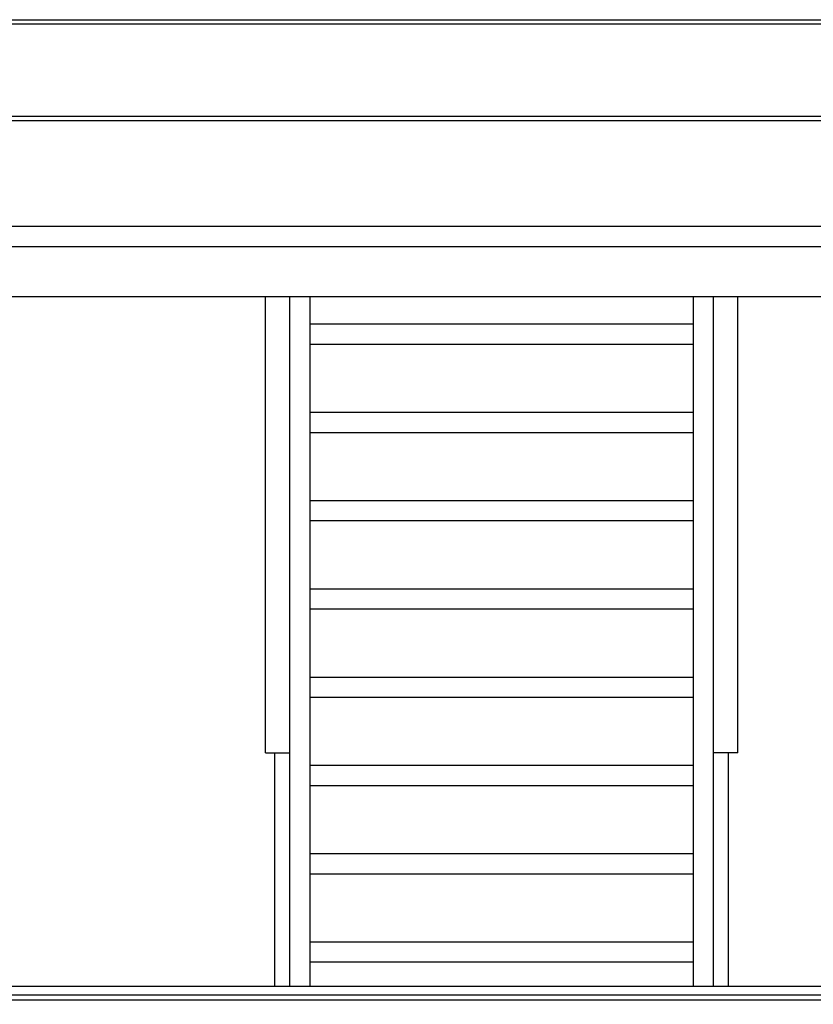
# Model space of a CAD drawing. Units: inches. Extents: x -674 to 4641, y 909 to 3164.
# Drawn here: x 2322 to 2480, y 2528 to 2723 of the extents above; entities that cross this region are included whole.
import ezdxf

# ---------------------------------------------------------------- set-up
doc = ezdxf.new("R2010")
doc.units = ezdxf.units.IN
doc.header["$MEASUREMENT"] = 0
for name, color, linetype in [('CLOISON', 1, 'Continuous'), ('HUR-VOLET', 253, 'Continuous'), ('TRAIT-FDS', 253, 'Continuous')]:
    doc.layers.add(name, color=color, linetype=linetype)

msp = doc.modelspace()

# ---------------------------------------------------------------- linework, layer by layer
at = {"layer": 'CLOISON', "color": 1, "linetype": 'Continuous'}
for p, q in [((2631.54, 2682.2, 250127.12), (-237.69, 2682.2, 250127.12)), ((-237.69, 2678.2, 250127.12), (2631.54, 2678.2, 250127.12))]:
    msp.add_line(p, q, dxfattribs=at)
msp.add_lwpolyline([(2606.54, 2445.42), (2606.54, 2531.42), (1735.71, 2531.42), (1735.71, 2445.42), (2606.54, 2445.42)], close=True, dxfattribs=at)
at = {"layer": 'HUR-VOLET', "color": 253, "linetype": 'Continuous'}
for p, q in [((2606.54, 2529.74), (1735.71, 2529.74)), ((2606.54, 2528.73), (1735.71, 2528.73))]:
    msp.add_line(p, q, dxfattribs=at)
at = {"layer": 'TRAIT-FDS', "color": 253, "linetype": 'Continuous'}
for p, q in [((1724.1, 2723.2, 250127.12), (2573.1, 2723.2, 250127.12)), ((1724.1, 2722.35, 250127.12), (2573.1, 2722.35, 250127.12)), ((1724.1, 2704.05, 250127.12), (2573.1, 2704.05, 250127.12)), ((1724.1, 2703.2, 250127.12), (2573.1, 2703.2, 250127.12)), ((2314.54, 2668.3, 250127.12), (2546.54, 2668.3, 250127.12)), ((2371.27, 2577.76, 250127.12), (2371.27, 2668.3, 250127.12)), ((2376.1, 2582.24, 250127.12), (2376.1, 2668.3, 250127.12)), ((2376.1, 2531.42, 250127.12), (2376.1, 2668.3, 250127.12)), ((2380.1, 2531.42, 250127.12), (2380.1, 2668.3, 250127.12)), ((2456.1, 2531.42, 250127.12), (2456.1, 2668.3, 250127.12)), ((2460.1, 2582.24, 250127.12), (2460.1, 2668.3, 250127.12)), ((2460.1, 2531.42, 250127.12), (2460.1, 2668.3, 250127.12)), ((2464.93, 2577.76, 250127.12), (2464.93, 2668.3, 250127.12)), ((2456.1, 2662.79, 250127.12), (2380.1, 2662.79, 250127.12)), ((2456.1, 2658.79, 250127.12), (2380.1, 2658.79, 250127.12)), ((2456.1, 2645.28, 250127.12), (2380.1, 2645.28, 250127.12)), ((2456.1, 2641.28, 250127.12), (2380.1, 2641.28, 250127.12)), ((2456.1, 2627.77, 250127.12), (2380.1, 2627.77, 250127.12)), ((2456.1, 2623.77, 250127.12), (2380.1, 2623.77, 250127.12)), ((2456.1, 2610.26, 250127.12), (2380.1, 2610.26, 250127.12)), ((2456.1, 2606.26, 250127.12), (2380.1, 2606.26, 250127.12)), ((2456.1, 2592.75, 250127.12), (2380.1, 2592.75, 250127.12)), ((2456.1, 2588.75, 250127.12), (2380.1, 2588.75, 250127.12)), ((2371.27, 2577.76, 250127.12), (2376.1, 2577.76, 250127.12)), ((2373.1, 2531.42, 250127.12), (2373.1, 2577.76, 250127.12)), ((2464.93, 2577.76, 250127.12), (2460.1, 2577.76, 250127.12)), ((2463.1, 2531.42, 250127.12), (2463.1, 2577.76, 250127.12)), ((2456.1, 2575.24, 250127.12), (2380.1, 2575.24, 250127.12)), ((2456.1, 2571.24, 250127.12), (2380.1, 2571.24, 250127.12)), ((2456.1, 2557.73, 250127.12), (2380.1, 2557.73, 250127.12)), ((2456.1, 2553.73, 250127.12), (2380.1, 2553.73, 250127.12)), ((2456.1, 2540.22, 250127.12), (2380.1, 2540.22, 250127.12)), ((2456.1, 2536.22, 250127.12), (2380.1, 2536.22, 250127.12))]:
    msp.add_line(p, q, dxfattribs=at)

doc.saveas('drawing.dxf')
